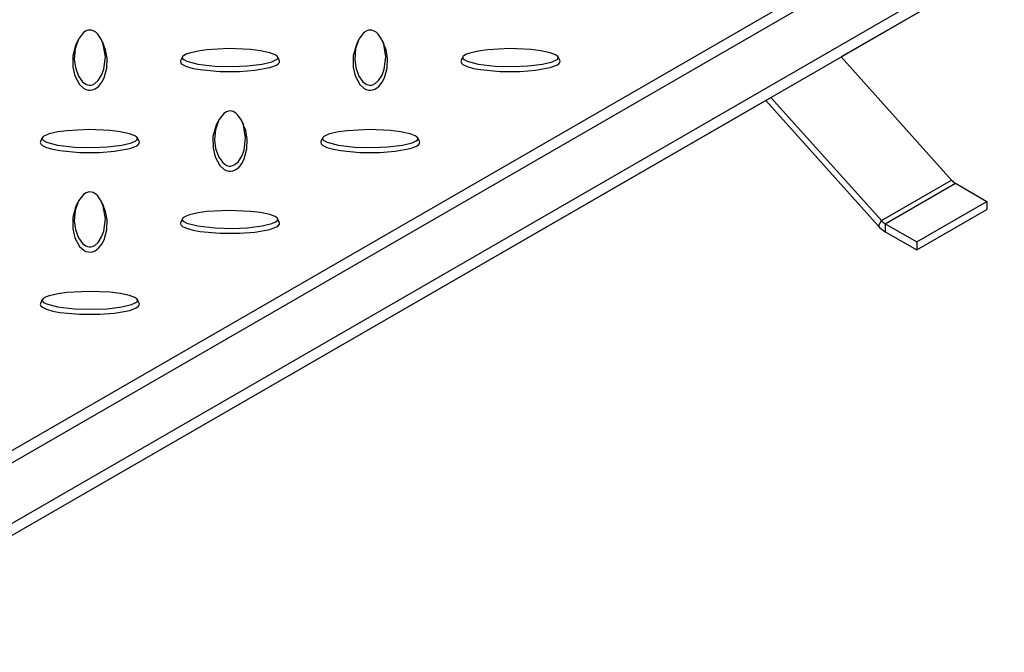
# Model space of a CAD drawing. Units: millimetres. Extents: x 15 to 415, y 5 to 292.
# Drawn here: x 320 to 345, y 173 to 189 of the extents above; entities that cross this region are included whole.
import ezdxf

# ---------------------------------------------------------------- set-up
doc = ezdxf.new("R2010")
doc.units = ezdxf.units.MM

msp = doc.modelspace()

# ---------------------------------------------------------------- linework, layer by layer
at = {"color": 7, "linetype": 'Continuous', "lineweight": 25}
for p, q in [((315.007, 174.936), (364.858, 203.714)), ((315.007, 174.63), (364.858, 203.408)), ((365.388, 202.184), (317.128, 174.324)), ((365.388, 201.877), (317.128, 174.017)), ((363.001, 200.499), (340.757, 187.657)), ((321.507, 188.069), (321.463, 187.974)), ((322.162, 187.974), (322.118, 188.069)), ((328.578, 188.069), (328.534, 187.974)), ((329.233, 187.974), (329.189, 188.069)), ((324.148, 187.66), (324.105, 187.565)), ((326.592, 187.565), (326.548, 187.66)), ((331.219, 187.66), (331.176, 187.565)), ((333.663, 187.565), (333.619, 187.66)), ((340.756, 187.658), (343.539, 184.552)), ((338.856, 186.56), (314.741, 172.639)), ((338.855, 186.56), (341.697, 183.39)), ((338.988, 186.637), (341.772, 183.532)), ((325.043, 186.028), (324.999, 185.933)), ((325.697, 185.933), (325.653, 186.028)), ((320.613, 185.619), (320.569, 185.524)), ((323.056, 185.524), (323.012, 185.619)), ((327.684, 185.619), (327.64, 185.524)), ((330.127, 185.524), (330.083, 185.619)), ((341.772, 183.532), (343.539, 184.552)), ((341.869, 183.451), (343.636, 184.472)), ((343.636, 184.472), (344.43, 184.013)), ((321.507, 183.987), (321.463, 183.892)), ((322.162, 183.892), (322.118, 183.987)), ((342.662, 182.993), (344.43, 184.013)), ((344.43, 184.013), (344.43, 183.809)), ((342.662, 182.789), (344.43, 183.809)), ((324.148, 183.578), (324.105, 183.483)), ((326.592, 183.483), (326.548, 183.578)), ((341.697, 183.39), (341.772, 183.532)), ((341.869, 183.451), (342.662, 182.993)), ((341.869, 183.451), (341.869, 183.247)), ((341.869, 183.247), (342.662, 182.789)), ((342.662, 182.993), (342.662, 182.789)), ((320.613, 181.537), (320.569, 181.442)), ((323.056, 181.442), (323.012, 181.537))]:
    msp.add_line(p, q, dxfattribs=at)
at = {"color": 7, "linetype": 'Continuous', "lineweight": 25, "flags": 128}
for points in [[(321.813, 188.337), (321.771, 188.332), (321.723, 188.316), (321.653, 188.271), (321.528, 188.11), (321.442, 187.864), (321.421, 187.606), (321.448, 187.39), (321.527, 187.174), (321.629, 187.033), (321.711, 186.973), (321.751, 186.956), (321.798, 186.947), (321.835, 186.947), (321.878, 186.957), (321.936, 186.985), (322.023, 187.063), (322.111, 187.2), (322.166, 187.346), (322.204, 187.658), (322.153, 187.978), (322.1, 188.105), (322.012, 188.233), (321.961, 188.279), (321.895, 188.319), (321.853, 188.332), (321.813, 188.337)], [(328.884, 188.337), (328.842, 188.332), (328.794, 188.316), (328.724, 188.271), (328.599, 188.11), (328.513, 187.864), (328.492, 187.606), (328.519, 187.39), (328.598, 187.174), (328.7, 187.033), (328.782, 186.973), (328.822, 186.956), (328.869, 186.947), (328.906, 186.947), (328.949, 186.957), (329.007, 186.985), (329.094, 187.063), (329.182, 187.2), (329.237, 187.346), (329.275, 187.658), (329.224, 187.978), (329.171, 188.105), (329.083, 188.233), (329.033, 188.279), (328.966, 188.319), (328.924, 188.332), (328.884, 188.337)], [(321.463, 187.974), (321.463, 187.974), (321.383, 187.689), (321.383, 187.4), (321.434, 187.178), (321.552, 186.959), (321.661, 186.863), (321.713, 186.837), (321.777, 186.82), (321.829, 186.818), (321.88, 186.826), (321.944, 186.851), (322.031, 186.914), (322.116, 187.018), (322.173, 187.13), (322.24, 187.377), (322.247, 187.627), (322.21, 187.84), (322.154, 187.973)], [(328.534, 187.974), (328.534, 187.974), (328.454, 187.689), (328.454, 187.4), (328.505, 187.178), (328.623, 186.959), (328.732, 186.863), (328.784, 186.837), (328.848, 186.82), (328.9, 186.818), (328.951, 186.826), (329.015, 186.851), (329.102, 186.914), (329.187, 187.018), (329.244, 187.13), (329.311, 187.377), (329.318, 187.627), (329.281, 187.84), (329.225, 187.973)], [(324.144, 187.641), (324.151, 187.617), (324.18, 187.59), (324.258, 187.549), (324.536, 187.477), (324.963, 187.427), (325.41, 187.415), (325.784, 187.431), (326.157, 187.476), (326.401, 187.536), (326.506, 187.583), (326.535, 187.606), (326.552, 187.633), (326.55, 187.654), (326.533, 187.679), (326.484, 187.712), (326.35, 187.763), (326.113, 187.814), (325.86, 187.845), (325.32, 187.868), (324.766, 187.838), (324.544, 187.807), (324.324, 187.756), (324.243, 187.727), (324.174, 187.689), (324.151, 187.665), (324.144, 187.641)], [(331.215, 187.641), (331.222, 187.617), (331.251, 187.59), (331.329, 187.549), (331.607, 187.477), (332.034, 187.427), (332.481, 187.415), (332.855, 187.431), (333.228, 187.476), (333.472, 187.536), (333.577, 187.583), (333.606, 187.606), (333.623, 187.633), (333.621, 187.654), (333.604, 187.679), (333.555, 187.712), (333.421, 187.763), (333.184, 187.814), (332.931, 187.845), (332.391, 187.868), (331.837, 187.838), (331.616, 187.807), (331.395, 187.756), (331.314, 187.727), (331.245, 187.689), (331.222, 187.665), (331.215, 187.641)], [(324.098, 187.539), (324.111, 187.503), (324.151, 187.467), (324.252, 187.418), (324.418, 187.37), (324.595, 187.338), (325.089, 187.291), (325.59, 187.291), (325.974, 187.321), (326.353, 187.389), (326.52, 187.452), (326.565, 187.482), (326.594, 187.519), (326.597, 187.549), (326.59, 187.565)], [(324.106, 187.565), (324.101, 187.556), (324.098, 187.539)], [(331.169, 187.539), (331.182, 187.503), (331.222, 187.467), (331.323, 187.418), (331.489, 187.37), (331.666, 187.338), (332.16, 187.291), (332.661, 187.291), (333.046, 187.321), (333.424, 187.389), (333.591, 187.452), (333.636, 187.482), (333.665, 187.519), (333.668, 187.549), (333.661, 187.565)], [(331.177, 187.565), (331.172, 187.556), (331.169, 187.539)], [(325.348, 186.296), (325.307, 186.291), (325.258, 186.275), (325.189, 186.23), (325.063, 186.069), (324.978, 185.823), (324.957, 185.565), (324.984, 185.349), (325.062, 185.133), (325.165, 184.992), (325.247, 184.932), (325.286, 184.915), (325.333, 184.906), (325.371, 184.906), (325.413, 184.916), (325.471, 184.944), (325.559, 185.022), (325.647, 185.158), (325.701, 185.305), (325.74, 185.617), (325.689, 185.937), (325.636, 186.064), (325.548, 186.192), (325.497, 186.238), (325.43, 186.278), (325.389, 186.291), (325.348, 186.296)], [(320.608, 185.6), (320.616, 185.576), (320.644, 185.549), (320.722, 185.508), (321, 185.436), (321.427, 185.386), (321.874, 185.374), (322.248, 185.39), (322.622, 185.435), (322.866, 185.495), (322.97, 185.542), (323, 185.565), (323.016, 185.592), (323.015, 185.613), (322.998, 185.638), (322.949, 185.671), (322.815, 185.722), (322.578, 185.773), (322.324, 185.804), (321.784, 185.827), (321.23, 185.797), (321.009, 185.766), (320.788, 185.715), (320.708, 185.686), (320.639, 185.648), (320.616, 185.624), (320.608, 185.6)], [(324.999, 185.933), (324.999, 185.933), (324.918, 185.648), (324.919, 185.359), (324.969, 185.137), (325.088, 184.918), (325.196, 184.822), (325.249, 184.796), (325.312, 184.779), (325.365, 184.777), (325.415, 184.785), (325.48, 184.81), (325.566, 184.873), (325.652, 184.977), (325.708, 185.089), (325.775, 185.336), (325.782, 185.586), (325.746, 185.799), (325.689, 185.932)], [(327.679, 185.6), (327.687, 185.576), (327.715, 185.549), (327.793, 185.508), (328.071, 185.436), (328.498, 185.386), (328.945, 185.374), (329.319, 185.39), (329.693, 185.435), (329.937, 185.495), (330.042, 185.542), (330.071, 185.565), (330.087, 185.592), (330.086, 185.613), (330.069, 185.638), (330.02, 185.671), (329.886, 185.722), (329.649, 185.773), (329.395, 185.804), (328.855, 185.827), (328.301, 185.797), (328.08, 185.766), (327.859, 185.715), (327.779, 185.686), (327.71, 185.648), (327.687, 185.624), (327.679, 185.6)], [(320.563, 185.498), (320.576, 185.462), (320.616, 185.425), (320.717, 185.377), (320.882, 185.329), (321.06, 185.297), (321.553, 185.25), (322.054, 185.25), (322.439, 185.28), (322.818, 185.348), (322.985, 185.411), (323.03, 185.441), (323.058, 185.478), (323.062, 185.508), (323.054, 185.524)], [(320.571, 185.523), (320.565, 185.515), (320.563, 185.498)], [(327.634, 185.498), (327.647, 185.462), (327.687, 185.425), (327.788, 185.377), (327.954, 185.329), (328.131, 185.297), (328.624, 185.25), (329.125, 185.25), (329.51, 185.28), (329.889, 185.348), (330.056, 185.411), (330.101, 185.441), (330.129, 185.478), (330.133, 185.508), (330.125, 185.524)], [(327.642, 185.523), (327.636, 185.515), (327.634, 185.498)], [(321.813, 184.255), (321.771, 184.25), (321.723, 184.234), (321.653, 184.189), (321.528, 184.028), (321.442, 183.782), (321.421, 183.524), (321.448, 183.308), (321.527, 183.092), (321.629, 182.951), (321.711, 182.891), (321.751, 182.874), (321.798, 182.865), (321.835, 182.865), (321.878, 182.875), (321.936, 182.903), (322.023, 182.981), (322.111, 183.117), (322.166, 183.264), (322.204, 183.576), (322.153, 183.896), (322.1, 184.023), (322.012, 184.151), (321.961, 184.197), (321.895, 184.237), (321.853, 184.25), (321.813, 184.255)], [(321.463, 183.892), (321.463, 183.892), (321.383, 183.607), (321.383, 183.318), (321.434, 183.096), (321.552, 182.877), (321.661, 182.781), (321.713, 182.754), (321.777, 182.738), (321.829, 182.736), (321.88, 182.744), (321.944, 182.769), (322.031, 182.832), (322.116, 182.936), (322.173, 183.048), (322.24, 183.295), (322.247, 183.545), (322.21, 183.758), (322.154, 183.891)], [(324.144, 183.559), (324.151, 183.535), (324.18, 183.508), (324.258, 183.467), (324.536, 183.395), (324.963, 183.345), (325.41, 183.333), (325.784, 183.349), (326.157, 183.394), (326.401, 183.453), (326.506, 183.501), (326.535, 183.524), (326.552, 183.551), (326.55, 183.572), (326.533, 183.597), (326.484, 183.63), (326.35, 183.681), (326.113, 183.732), (325.86, 183.763), (325.32, 183.786), (324.766, 183.756), (324.544, 183.725), (324.324, 183.674), (324.243, 183.645), (324.174, 183.607), (324.151, 183.583), (324.144, 183.559)], [(324.098, 183.457), (324.111, 183.421), (324.151, 183.384), (324.252, 183.336), (324.418, 183.288), (324.595, 183.256), (325.089, 183.209), (325.59, 183.209), (325.974, 183.239), (326.353, 183.307), (326.52, 183.369), (326.565, 183.4), (326.594, 183.437), (326.597, 183.467), (326.59, 183.483)], [(324.106, 183.482), (324.101, 183.474), (324.098, 183.457)], [(320.608, 181.518), (320.616, 181.494), (320.644, 181.467), (320.722, 181.426), (321, 181.354), (321.427, 181.304), (321.874, 181.292), (322.248, 181.308), (322.622, 181.353), (322.866, 181.412), (322.97, 181.46), (323, 181.483), (323.016, 181.51), (323.015, 181.531), (322.998, 181.556), (322.949, 181.589), (322.815, 181.64), (322.578, 181.691), (322.324, 181.722), (321.784, 181.744), (321.23, 181.715), (321.009, 181.684), (320.788, 181.633), (320.708, 181.604), (320.639, 181.566), (320.616, 181.542), (320.608, 181.518)], [(320.563, 181.416), (320.576, 181.38), (320.616, 181.343), (320.717, 181.295), (320.882, 181.247), (321.06, 181.215), (321.553, 181.168), (322.054, 181.168), (322.439, 181.198), (322.818, 181.266), (322.985, 181.328), (323.03, 181.359), (323.058, 181.396), (323.062, 181.426), (323.054, 181.442)], [(320.571, 181.441), (320.565, 181.433), (320.563, 181.416)]]:
    msp.add_lwpolyline(points, dxfattribs=at)
at = {"color": 7, "linetype": 'Continuous', "lineweight": 25}
for centre, radius in [((343.844, 184.819), 0.405), ((342.076, 183.799), 0.405), ((342.236, 183.862), 0.717)]:
    msp.add_arc(centre, radius, 221.2195, 239.1721, dxfattribs=at)

doc.saveas('drawing.dxf')
